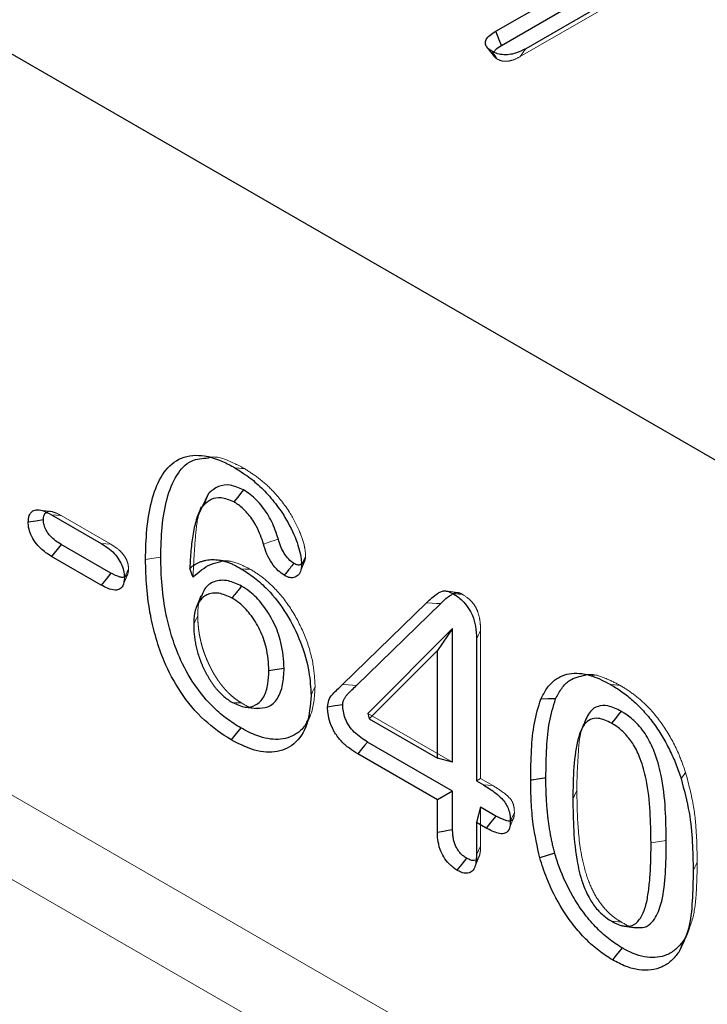
# Model space of a CAD drawing. Extents: x -140 to 2250, y -224 to 3046.
# Drawn here: x 1489 to 1526, y 1348 to 1401 of the extents above; entities that cross this region are included whole.
import ezdxf

# ---------------------------------------------------------------- set-up
doc = ezdxf.new("R2010")
doc.units = 0
doc.header["$LTSCALE"] = 75
doc.header["$MEASUREMENT"] = 0
doc.linetypes.add('HIDDEN', pattern=[0.375, 0.25, -0.125])
doc.linetypes.add('PHANTOM', pattern=[12.7, 6.35, -1.27, 1.27, -1.27, 1.27, -1.27])
doc.layers.add('DUENN', color=4, linetype='CONTINUOUS')
doc.layers.add('SICHTBAR', color=7, linetype='CONTINUOUS')

msp = doc.modelspace()

# ---------------------------------------------------------------- linework, layer by layer
at = {"layer": 'DUENN', "lineweight": 0}
for p, q in [((1559.108, 1318.305), (1126.081, 1568.286)), ((1558.029, 1314.379), (1125.002, 1564.36))]:
    msp.add_line(p, q, dxfattribs=at)
at = {"layer": 'SICHTBAR', "linetype": 'Continuous', "lineweight": 30}
for p, q in [((1559.108, 1358.309), (1126.081, 1608.29)), ((1522.194, 1403.119), (1515.968, 1399.524)), ((1514.354, 1400.468), (1517.321, 1402.18)), ((1514.658, 1399.696), (1518.373, 1401.841)), ((1498.843, 1375.502), (1498.498, 1374.742)), ((1490.374, 1374.361), (1493.063, 1372.809)), ((1490.898, 1372.755), (1490.374, 1372.111)), ((1493.578, 1371.208), (1490.898, 1372.755)), ((1493.063, 1370.558), (1490.374, 1372.111)), ((1506.084, 1365.189), (1510.621, 1369.605)), ((1506.843, 1365.142), (1511.381, 1369.559)), ((1512.024, 1368.211), (1507.452, 1363.631)), ((1512.024, 1368.211), (1511.205, 1367.024)), ((1512.024, 1360.991), (1512.024, 1368.211)), ((1513.316, 1367.648), (1513.316, 1359.992)), ((1511.205, 1367.024), (1507.523, 1363.336)), ((1511.205, 1361.211), (1511.205, 1367.024)), ((1507.452, 1363.631), (1507.523, 1363.336)), ((1507.523, 1363.336), (1511.205, 1361.211)), ((1512.024, 1359.434), (1507.431, 1362.085)), ((1511.205, 1358.961), (1506.906, 1361.442)), ((1512.024, 1360.991), (1511.205, 1361.211)), ((1513.316, 1359.992), (1513.683, 1359.78)), ((1512.024, 1359.434), (1511.205, 1358.961)), ((1512.024, 1357.337), (1512.024, 1359.434)), ((1511.205, 1357.205), (1511.205, 1358.961)), ((1513.535, 1358.561), (1513.316, 1357.742)), ((1514.354, 1358.089), (1513.535, 1358.561)), ((1513.316, 1357.742), (1513.316, 1355.987)), ((1513.838, 1357.44), (1513.316, 1357.742)), ((1521.31, 1352.139), (1521.936, 1352.054))]:
    msp.add_line(p, q, dxfattribs=at)
at = {"layer": 'SICHTBAR', "linetype": 'HIDDEN', "lineweight": 0}
for p, q in [((1521.893, 1402.691), (1515.672, 1399.1)), ((1490.898, 1374.312), (1493.578, 1372.765)), ((1493.578, 1372.765), (1493.063, 1372.809)), ((1500.012, 1371.83), (1499.387, 1371.915)), ((1494.536, 1371.429), (1494.317, 1370.954)), ((1503.811, 1371.285), (1504.053, 1371.875)), ((1512.286, 1370.157), (1511.652, 1370.244)), ((1513.535, 1368.116), (1513.535, 1360.119)), ((1519.679, 1365.683), (1519.058, 1365.768)), ((1504.09, 1362.891), (1504.33, 1363.477)), ((1507.452, 1363.631), (1512.024, 1360.991)), ((1513.535, 1360.119), (1513.316, 1359.992)), ((1513.535, 1360.119), (1514.201, 1359.734)), ((1514.201, 1359.734), (1513.683, 1359.78)), ((1513.535, 1358.561), (1513.535, 1356.465))]:
    msp.add_line(p, q, dxfattribs=at)
at = {"layer": 'SICHTBAR', "linetype": 'PHANTOM', "lineweight": 0}
msp.add_line((1523.554, 1356.768), (1522.734, 1356.641), dxfattribs=at)
at = {"layer": 'SICHTBAR', "linetype": 'Continuous', "lineweight": 30, "flags": 128}
for points in [[(1514.658, 1399.696), (1514.538, 1400), (1514.446, 1400.234), (1514.354, 1400.468)], [(1500.736, 1375.702), (1500.581, 1375.507), (1500.425, 1375.313), (1500.218, 1375.054)], [(1498.843, 1375.502), (1498.709, 1375.184), (1498.574, 1374.866)], [(1498.462, 1374.778), (1498.345, 1374.493), (1498.228, 1374.207)], [(1489.94, 1374.08), (1489.53, 1374.017), (1489.12, 1373.954)], [(1498.015, 1370.988), (1497.957, 1371.154), (1497.9, 1371.316), (1497.843, 1371.479)], [(1493.578, 1371.208), (1493.321, 1370.883), (1493.063, 1370.558)], [(1498.443, 1369.975), (1498.324, 1369.683), (1498.204, 1369.391)], [(1502.931, 1366.064), (1502.685, 1366.025), (1502.439, 1365.987), (1502.111, 1365.936)], [(1500.837, 1363.975), (1501.154, 1363.932), (1501.47, 1363.889)], [(1506.097, 1364.095), (1505.687, 1364.033), (1505.278, 1363.97)], [(1517.583, 1364.416), (1517.184, 1364.409), (1516.784, 1364.403)], [(1521.118, 1363.747), (1520.963, 1363.553), (1520.807, 1363.359), (1520.6, 1363.1)], [(1519.096, 1363.028), (1518.98, 1362.744), (1518.863, 1362.459)], [(1500.588, 1362.848), (1500.432, 1362.654), (1500.276, 1362.46), (1500.068, 1362.201)], [(1507.431, 1362.085), (1507.273, 1361.892), (1507.116, 1361.699), (1506.906, 1361.442)], [(1514.354, 1358.089), (1514.096, 1357.764), (1513.838, 1357.44)], [(1512.024, 1357.337), (1511.778, 1357.298), (1511.532, 1357.258), (1511.205, 1357.205)], [(1517.533, 1356.087), (1517.133, 1355.956), (1516.733, 1355.825)], [(1512.779, 1355.811), (1512.52, 1355.487), (1512.26, 1355.163)], [(1521.168, 1350.968), (1521.011, 1350.774), (1520.854, 1350.58), (1520.646, 1350.322)]]:
    msp.add_lwpolyline(points, dxfattribs=at)
at = {"layer": 'SICHTBAR', "linetype": 'HIDDEN', "lineweight": 0, "flags": 128}
for points in [[(1513.876, 1399.613), (1514.072, 1399.359), (1514.268, 1399.106)], [(1514.436, 1398.968), (1514.331, 1399.117), (1514.233, 1399.256), (1514.136, 1399.394)], [(1515.672, 1399.1), (1515.776, 1399.249), (1515.872, 1399.387), (1515.968, 1399.524)], [(1499.056, 1377.473), (1498.737, 1377.517), (1498.418, 1377.56)], [(1500.794, 1376.85), (1500.638, 1376.864), (1500.482, 1376.878), (1500.274, 1376.897)], [(1490.374, 1374.531), (1490.067, 1374.572), (1489.76, 1374.614)], [(1490.898, 1374.312), (1490.636, 1374.337), (1490.374, 1374.361)], [(1501.142, 1371.399), (1500.986, 1371.413), (1500.83, 1371.427), (1500.622, 1371.445)], [(1494.249, 1370.568), (1494.369, 1370.863), (1494.49, 1371.158)], [(1498.271, 1368.906), (1498.205, 1368.764), (1498.139, 1368.621), (1498.051, 1368.432)], [(1513.535, 1368.116), (1513.469, 1367.976), (1513.403, 1367.835), (1513.316, 1367.648)], [(1504.604, 1365.074), (1504.538, 1364.932), (1504.472, 1364.791), (1504.384, 1364.603)], [(1521.081, 1365.139), (1520.925, 1365.152), (1520.769, 1365.166), (1520.562, 1365.185)], [(1500.655, 1364.179), (1500.499, 1364.193), (1500.344, 1364.206), (1500.137, 1364.225)], [(1524.602, 1360.433), (1524.479, 1360.277), (1524.355, 1360.121)], [(1518.731, 1359.474), (1518.666, 1359.331), (1518.6, 1359.189), (1518.512, 1358.999)], [(1515.359, 1358.278), (1515.25, 1358.042), (1515.14, 1357.805)], [(1515.073, 1357.378), (1515.193, 1357.673), (1515.314, 1357.967)], [(1513.535, 1356.465), (1513.425, 1356.226), (1513.316, 1355.987)], [(1513.229, 1355.349), (1513.347, 1355.639), (1513.466, 1355.928)], [(1525.227, 1355.605), (1525.161, 1355.464), (1525.095, 1355.322), (1525.007, 1355.132)], [(1521.137, 1352.355), (1520.982, 1352.369), (1520.826, 1352.383), (1520.618, 1352.401)], [(1524.578, 1351.437), (1524.696, 1351.726), (1524.814, 1352.016)], [(1524.486, 1351.357), (1524.357, 1351.046), (1524.228, 1350.736)]]:
    msp.add_lwpolyline(points, dxfattribs=at)
at = {"layer": 'SICHTBAR', "linetype": 'PHANTOM', "lineweight": 0, "flags": 128}
for points in [[(1502.62, 1373.046), (1502.221, 1372.911), (1501.822, 1372.777)], [(1496.273, 1372.073), (1496.027, 1372.035), (1495.781, 1371.998), (1495.453, 1371.947)], [(1511.381, 1369.559), (1511.153, 1369.572), (1510.925, 1369.586), (1510.621, 1369.605)], [(1506.843, 1365.142), (1506.615, 1365.156), (1506.388, 1365.17), (1506.084, 1365.189)]]:
    msp.add_lwpolyline(points, dxfattribs=at)
at = {"layer": 'SICHTBAR', "linetype": 'Continuous', "lineweight": 30}
for points, knots in [([(1514.136, 1399.394), (1514.033, 1399.466), (1513.856, 1399.591), (1513.778, 1399.818), (1513.828, 1400.044), (1514.034, 1400.268), (1514.248, 1400.402), (1514.354, 1400.468)], [0, 0, 0, 0, 0.225365, 0.389395, 0.553165, 0.778608, 1, 1, 1, 1]), ([(1514.248, 1399.343), (1514.28, 1399.39), (1514.37, 1399.524), (1514.544, 1399.628), (1514.658, 1399.696)], [0, 0, 0, 0, 0.350146, 1, 1, 1, 1]), ([(1515.968, 1399.524), (1515.797, 1399.435), (1515.533, 1399.296), (1515.076, 1399.199), (1514.705, 1399.197), (1514.376, 1399.27), (1514.214, 1399.354), (1514.136, 1399.394)], [0, 0, 0, 0, 0.327786, 0.507505, 0.688152, 0.849946, 1, 1, 1, 1]), ([(1495.453, 1371.947), (1495.466, 1372.496), (1495.492, 1373.602), (1495.745, 1375.12), (1496.23, 1376.446), (1497.063, 1377.388), (1498.25, 1377.676), (1499.388, 1377.374), (1500.054, 1377.015), (1500.274, 1376.897)], [0, 0, 0, 0, 0.15516, 0.313, 0.470221, 0.627177, 0.785074, 0.928931, 1, 1, 1, 1]), ([(1496.273, 1372.073), (1496.286, 1372.621), (1496.313, 1373.727), (1496.571, 1375.247), (1497.069, 1376.504), (1497.818, 1377.347), (1498.526, 1377.406), (1498.843, 1377.432)], [0, 0, 0, 0, 0.212219, 0.428609, 0.643951, 0.840433, 1, 1, 1, 1]), ([(1500.274, 1376.897), (1500.517, 1376.742), (1501.003, 1376.433), (1501.721, 1375.827), (1502.39, 1375.08), (1503.063, 1374.14), (1503.585, 1373.07), (1503.852, 1372.167), (1503.87, 1371.744), (1503.874, 1371.633)], [0, 0, 0, 0, 0.146546, 0.2925, 0.440732, 0.588824, 0.785003, 0.943618, 1, 1, 1, 1]), ([(1500.736, 1375.702), (1500.493, 1375.806), (1500.003, 1376.018), (1499.337, 1375.926), (1499.012, 1375.647), (1498.843, 1375.502)], [0, 0, 0, 0, 0.319802, 0.645596, 1, 1, 1, 1]), ([(1502.62, 1373.046), (1502.515, 1373.361), (1502.312, 1373.974), (1501.766, 1374.827), (1501.213, 1375.399), (1500.86, 1375.623), (1500.736, 1375.702)], [0, 0, 0, 0, 0.294457, 0.571338, 0.849743, 1, 1, 1, 1]), ([(1500.218, 1375.054), (1499.983, 1375.15), (1499.537, 1375.332), (1498.972, 1375.218), (1498.708, 1374.984), (1498.574, 1374.866)], [0, 0, 0, 0, 0.35626, 0.674292, 1, 1, 1, 1]), ([(1489.12, 1373.954), (1489.13, 1374.082), (1489.148, 1374.323), (1489.315, 1374.548), (1489.562, 1374.656), (1489.931, 1374.592), (1490.214, 1374.445), (1490.374, 1374.361)], [0, 0, 0, 0, 0.192467, 0.360239, 0.527832, 0.732844, 1, 1, 1, 1]), ([(1498.574, 1374.866), (1498.537, 1374.817), (1498.5, 1374.769), (1498.448, 1374.691), (1498.431, 1374.665), (1498.399, 1374.61), (1498.383, 1374.582), (1498.34, 1374.495), (1498.313, 1374.434), (1498.263, 1374.309), (1498.24, 1374.244), (1498.176, 1374.047), (1498.138, 1373.91), (1498.072, 1373.628), (1498.044, 1373.484), (1497.994, 1373.189), (1497.972, 1373.04), (1497.933, 1372.736), (1497.917, 1372.583), (1497.889, 1372.272), (1497.878, 1372.115), (1497.859, 1371.798), (1497.851, 1371.638), (1497.843, 1371.479)], [0.0000029, 0.0000029, 0.0000029, 0.0000029, 0.0625, 0.0625, 0.09375, 0.09375, 0.125, 0.125, 0.1875, 0.1875, 0.25, 0.25, 0.375, 0.375, 0.5, 0.5, 0.625, 0.625, 0.75, 0.75, 0.875, 0.875, 1, 1, 1, 1]), ([(1501.822, 1372.777), (1501.714, 1373.095), (1501.522, 1373.66), (1501.019, 1374.404), (1500.572, 1374.833), (1500.3, 1375.003), (1500.218, 1375.054)], [0, 0, 0, 0, 0.345607, 0.613829, 0.883709, 1, 1, 1, 1]), ([(1489.94, 1374.08), (1489.947, 1374.169), (1489.96, 1374.331), (1490.035, 1374.46), (1490.094, 1374.482), (1490.102, 1374.486)], [0, 0, 0, 0, 0.510556, 0.934902, 1, 1, 1, 1]), ([(1490.898, 1372.755), (1490.693, 1372.884), (1490.412, 1373.061), (1490.114, 1373.458), (1489.983, 1373.738), (1489.946, 1373.947), (1489.941, 1374.052), (1489.94, 1374.08)], [0, 0, 0, 0, 0.456462, 0.626377, 0.797076, 0.945499, 1, 1, 1, 1]), ([(1490.374, 1372.111), (1490.173, 1372.24), (1489.863, 1372.438), (1489.483, 1372.873), (1489.255, 1373.273), (1489.135, 1373.653), (1489.125, 1373.865), (1489.12, 1373.954)], [0, 0, 0, 0, 0.335291, 0.517148, 0.699576, 0.874365, 1, 1, 1, 1]), ([(1503.458, 1371.733), (1503.364, 1371.801), (1503.175, 1371.936), (1502.933, 1372.262), (1502.735, 1372.639), (1502.66, 1372.904), (1502.62, 1373.046)], [0, 0, 0, 0, 0.2393013, 0.4793048, 0.7207196, 1, 1, 1, 1]), ([(1493.063, 1372.809), (1493.305, 1372.654), (1493.65, 1372.433), (1494.031, 1371.937), (1494.224, 1371.546), (1494.306, 1371.207), (1494.314, 1371.021), (1494.317, 1370.954)], [0, 0, 0, 0, 0.396126, 0.566243, 0.736476, 0.905175, 1, 1, 1, 1]), ([(1502.938, 1371.087), (1502.828, 1371.163), (1502.585, 1371.331), (1502.256, 1371.744), (1501.978, 1372.247), (1501.875, 1372.596), (1501.822, 1372.777)], [0, 0, 0, 0, 0.215591, 0.47393, 0.725737, 1, 1, 1, 1]), ([(1500.068, 1362.201), (1499.582, 1362.523), (1498.603, 1363.169), (1497.319, 1364.707), (1496.49, 1366.286), (1496.004, 1367.679), (1495.679, 1369.03), (1495.489, 1370.468), (1495.465, 1371.454), (1495.453, 1371.947)], [0, 0, 0, 0, 0.16764, 0.336849, 0.488372, 0.59833, 0.708441, 0.854095, 1, 1, 1, 1]), ([(1500.588, 1362.848), (1500.345, 1363.001), (1499.858, 1363.307), (1498.99, 1364.04), (1498.048, 1365.158), (1497.303, 1366.542), (1496.841, 1367.82), (1496.512, 1369.123), (1496.31, 1370.559), (1496.285, 1371.568), (1496.273, 1372.073)], [0, 0, 0, 0, 0.089079, 0.177916, 0.32432, 0.470729, 0.577707, 0.684848, 0.842253, 1, 1, 1, 1]), ([(1497.843, 1371.479), (1497.931, 1371.545), (1498.018, 1371.611), (1498.158, 1371.697), (1498.206, 1371.723), (1498.304, 1371.771), (1498.354, 1371.792), (1498.457, 1371.832), (1498.509, 1371.85), (1498.616, 1371.881), (1498.67, 1371.894), (1498.781, 1371.916), (1498.838, 1371.924), (1498.954, 1371.935), (1499.012, 1371.937), (1499.191, 1371.938), (1499.314, 1371.928), (1499.566, 1371.885), (1499.695, 1371.852), (1499.891, 1371.789), (1499.957, 1371.765), (1500.089, 1371.714), (1500.155, 1371.685), (1500.354, 1371.592), (1500.488, 1371.519), (1500.622, 1371.445)], [0, 0, 0, 0, 0.125, 0.125, 0.1875, 0.1875, 0.25, 0.25, 0.3125, 0.3125, 0.375, 0.375, 0.4375, 0.4375, 0.5, 0.5, 0.625, 0.625, 0.75, 0.75, 0.8125, 0.8125, 0.875, 0.875, 1, 1, 1, 1]), ([(1498.015, 1370.988), (1498.313, 1371.256), (1498.754, 1371.652), (1499.337, 1371.789), (1499.525, 1371.833)], [0, 0, 0, 0, 0.676664, 1, 1, 1, 1]), ([(1500.622, 1371.445), (1500.862, 1371.29), (1501.344, 1370.978), (1502.197, 1370.201), (1503.099, 1369.029), (1503.869, 1367.468), (1504.311, 1365.936), (1504.361, 1365.02), (1504.384, 1364.603)], [0, 0, 0, 0, 0.1175283, 0.2346963, 0.4302777, 0.6255676, 0.829702, 1, 1, 1, 1]), ([(1503.458, 1371.733), (1503.389, 1371.647), (1503.268, 1371.497), (1503.094, 1371.281), (1502.99, 1371.152), (1502.938, 1371.087)], [0, 0, 0, 0, 0.398918, 0.699463, 1, 1, 1, 1]), ([(1503.874, 1371.633), (1503.862, 1371.51), (1503.837, 1371.264), (1503.65, 1371.034), (1503.407, 1370.934), (1503.151, 1370.974), (1502.999, 1371.055), (1502.938, 1371.087)], [0, 0, 0, 0, 0.230618, 0.457798, 0.688767, 0.875694, 1, 1, 1, 1]), ([(1503.851, 1371.682), (1503.817, 1371.665), (1503.737, 1371.625), (1503.592, 1371.663), (1503.494, 1371.714), (1503.458, 1371.733)], [0, 0, 0, 0, 0.323149, 0.748262, 1, 1, 1, 1]), ([(1494.317, 1370.954), (1494.301, 1370.797), (1494.275, 1370.529), (1494.064, 1370.328), (1493.782, 1370.261), (1493.431, 1370.361), (1493.176, 1370.498), (1493.063, 1370.558)], [0, 0, 0, 0, 0.238484, 0.404814, 0.57079, 0.810169, 1, 1, 1, 1]), ([(1494.313, 1371.003), (1494.296, 1370.995), (1494.23, 1370.96), (1493.979, 1371.002), (1493.744, 1371.122), (1493.578, 1371.208)], [0, 0, 0, 0, 0.0883749, 0.355423, 1, 1, 1, 1]), ([(1500.638, 1370.507), (1500.395, 1370.62), (1499.863, 1370.867), (1499.155, 1370.8), (1498.66, 1370.466), (1498.521, 1370.084), (1498.471, 1369.945)], [0, 0, 0, 0, 0.254503, 0.557494, 0.839247, 1, 1, 1, 1]), ([(1500.638, 1370.507), (1500.586, 1370.443), (1500.482, 1370.313), (1500.309, 1370.097), (1500.188, 1369.947), (1500.119, 1369.86)], [0, 0, 0, 0, 0.300133, 0.600287, 1, 1, 1, 1]), ([(1502.931, 1366.064), (1502.903, 1366.522), (1502.857, 1367.31), (1502.413, 1368.541), (1501.811, 1369.502), (1501.179, 1370.162), (1500.789, 1370.411), (1500.638, 1370.507)], [0, 0, 0, 0, 0.2882217, 0.4957985, 0.7049479, 0.8855232, 1, 1, 1, 1]), ([(1500.119, 1369.86), (1499.876, 1369.969), (1499.383, 1370.188), (1498.75, 1370.092), (1498.305, 1369.688), (1498.079, 1369.103), (1498.06, 1368.635), (1498.051, 1368.432)], [0, 0, 0, 0, 0.213458, 0.432099, 0.635734, 0.842107, 1, 1, 1, 1]), ([(1502.111, 1365.936), (1502.087, 1366.351), (1502.048, 1367.052), (1501.661, 1368.143), (1501.142, 1368.979), (1500.593, 1369.558), (1500.254, 1369.774), (1500.119, 1369.86)], [0, 0, 0, 0, 0.296549, 0.50173, 0.708666, 0.884637, 1, 1, 1, 1]), ([(1510.621, 1369.605), (1510.716, 1369.695), (1510.811, 1369.785), (1511.008, 1369.955), (1511.109, 1370.036), (1511.269, 1370.144), (1511.323, 1370.177), (1511.442, 1370.228), (1511.507, 1370.245), (1511.645, 1370.248), (1511.719, 1370.238), (1511.874, 1370.19), (1511.953, 1370.15), (1512.032, 1370.109)], [0, 0, 0, 0, 0.25, 0.25, 0.5, 0.5, 0.625, 0.625, 0.75, 0.75, 0.875, 0.875, 1, 1, 1, 1]), ([(1511.381, 1369.559), (1511.531, 1369.709), (1511.719, 1369.899), (1511.945, 1370.029), (1511.991, 1370.056)], [0, 0, 0, 0, 0.795804, 1, 1, 1, 1]), ([(1512.032, 1370.109), (1512.205, 1369.997), (1512.497, 1369.806), (1512.869, 1369.366), (1513.13, 1368.878), (1513.29, 1368.278), (1513.306, 1367.877), (1513.316, 1367.648)], [0, 0, 0, 0, 0.229095, 0.387784, 0.547303, 0.741917, 1, 1, 1, 1]), ([(1498.051, 1368.432), (1498.053, 1368.341), (1498.055, 1368.251), (1498.061, 1368.113), (1498.064, 1368.067), (1498.071, 1367.974), (1498.075, 1367.927), (1498.085, 1367.833), (1498.09, 1367.785), (1498.102, 1367.69), (1498.109, 1367.642), (1498.123, 1367.546), (1498.131, 1367.498), (1498.15, 1367.4), (1498.16, 1367.351), (1498.181, 1367.253), (1498.193, 1367.204), (1498.216, 1367.105), (1498.228, 1367.055), (1498.254, 1366.956), (1498.267, 1366.906), (1498.297, 1366.807), (1498.314, 1366.757), (1498.348, 1366.657), (1498.366, 1366.607), (1498.402, 1366.507), (1498.421, 1366.457), (1498.46, 1366.357), (1498.48, 1366.307), (1498.522, 1366.208), (1498.544, 1366.158), (1498.589, 1366.06), (1498.613, 1366.01), (1498.661, 1365.912), (1498.685, 1365.864), (1498.735, 1365.766), (1498.761, 1365.718), (1498.815, 1365.623), (1498.843, 1365.576), (1498.9, 1365.483), (1498.93, 1365.436), (1498.989, 1365.345), (1499.019, 1365.299), (1499.065, 1365.232), (1499.081, 1365.209), (1499.112, 1365.165), (1499.128, 1365.144), (1499.177, 1365.079), (1499.21, 1365.037), (1499.279, 1364.955), (1499.313, 1364.915), (1499.383, 1364.836), (1499.419, 1364.798), (1499.491, 1364.723), (1499.527, 1364.687), (1499.601, 1364.618), (1499.639, 1364.584), (1499.752, 1364.487), (1499.828, 1364.428), (1499.982, 1364.321), (1500.06, 1364.273), (1500.137, 1364.225)], [0.000003, 0.000003, 0.000003, 0.000003, 0.0625, 0.0625, 0.09375, 0.09375, 0.125, 0.125, 0.15625, 0.15625, 0.1875, 0.1875, 0.21875, 0.21875, 0.25, 0.25, 0.28125, 0.28125, 0.3125, 0.3125, 0.34375, 0.34375, 0.375, 0.375, 0.40625, 0.40625, 0.4375, 0.4375, 0.46875, 0.46875, 0.5, 0.5, 0.53125, 0.53125, 0.5625, 0.5625, 0.59375, 0.59375, 0.625, 0.625, 0.65625, 0.65625, 0.6875, 0.6875, 0.703125, 0.703125, 0.71875, 0.71875, 0.75, 0.75, 0.78125, 0.78125, 0.8125, 0.8125, 0.84375, 0.84375, 0.875, 0.875, 0.9375, 0.9375, 1, 1, 1, 1]), ([(1501.461, 1363.913), (1501.669, 1363.915), (1502.127, 1363.919), (1502.605, 1364.403), (1502.892, 1365.142), (1502.918, 1365.761), (1502.931, 1366.064)], [0, 0, 0, 0, 0.218038, 0.481398, 0.746205, 1, 1, 1, 1]), ([(1500.137, 1364.225), (1500.377, 1364.114), (1500.843, 1363.899), (1501.441, 1364.048), (1501.866, 1364.491), (1502.082, 1365.168), (1502.102, 1365.694), (1502.111, 1365.936)], [0, 0, 0, 0, 0.20221, 0.392126, 0.604243, 0.817648, 1, 1, 1, 1]), ([(1516.784, 1364.403), (1516.886, 1364.6), (1517.089, 1364.993), (1517.598, 1365.549), (1518.416, 1365.875), (1519.499, 1365.735), (1520.233, 1365.355), (1520.562, 1365.185)], [0, 0, 0, 0, 0.1499051, 0.2993801, 0.5486482, 0.7978864, 1, 1, 1, 1]), ([(1517.583, 1364.416), (1517.686, 1364.611), (1517.891, 1365.002), (1518.381, 1365.53), (1518.884, 1365.631), (1519.183, 1365.691)], [0, 0, 0, 0, 0.288886, 0.576757, 1, 1, 1, 1]), ([(1505.278, 1363.97), (1505.294, 1364.101), (1505.329, 1364.391), (1505.556, 1364.674), (1505.813, 1364.94), (1505.994, 1365.106), (1506.084, 1365.189)], [0, 0, 0, 0, 0.215047, 0.475834, 0.73769, 1, 1, 1, 1]), ([(1506.097, 1364.095), (1506.099, 1364.128), (1506.101, 1364.157), (1506.104, 1364.195), (1506.106, 1364.207), (1506.109, 1364.229), (1506.111, 1364.24), (1506.119, 1364.273), (1506.126, 1364.297), (1506.144, 1364.345), (1506.154, 1364.369), (1506.188, 1364.44), (1506.215, 1364.484), (1506.277, 1364.571), (1506.313, 1364.615), (1506.386, 1364.699), (1506.425, 1364.74), (1506.504, 1364.822), (1506.546, 1364.862), (1506.67, 1364.982), (1506.756, 1365.061), (1506.842, 1365.14), (1506.842, 1365.141), (1506.843, 1365.141), (1506.843, 1365.142)], [0.0087451, 0.0087451, 0.0087451, 0.0087451, 0.0625, 0.0625, 0.09375, 0.09375, 0.125, 0.125, 0.1875, 0.1875, 0.25, 0.25, 0.375, 0.375, 0.5, 0.5, 0.625, 0.625, 0.75, 0.75, 1, 1, 1, 1.0014196, 1.0014196, 1.0014196, 1.0014196]), ([(1520.562, 1365.185), (1520.763, 1365.063), (1520.964, 1364.94), (1521.361, 1364.656), (1521.557, 1364.498), (1521.945, 1364.152), (1522.137, 1363.964), (1522.503, 1363.563), (1522.678, 1363.352), (1523.011, 1362.902), (1523.17, 1362.663), (1523.465, 1362.177), (1523.6, 1361.928), (1523.851, 1361.421), (1523.968, 1361.161), (1524.176, 1360.642), (1524.266, 1360.381), (1524.355, 1360.121)], [0, 0, 0, 0, 0.125, 0.125, 0.25, 0.25, 0.375, 0.375, 0.5, 0.5, 0.625, 0.625, 0.75, 0.75, 0.875, 0.875, 1, 1, 1, 1]), ([(1504.384, 1364.603), (1504.343, 1364.063), (1504.259, 1362.981), (1503.537, 1361.905), (1502.467, 1361.459), (1501.257, 1361.596), (1500.442, 1362.011), (1500.068, 1362.201)], [0, 0, 0, 0, 0.215925, 0.43298, 0.638338, 0.834305, 1, 1, 1, 1]), ([(1506.906, 1361.442), (1506.755, 1361.537), (1506.454, 1361.726), (1506.024, 1362.102), (1505.655, 1362.577), (1505.407, 1363.105), (1505.292, 1363.583), (1505.282, 1363.854), (1505.278, 1363.97)], [0, 0, 0, 0, 0.187803, 0.373831, 0.543855, 0.714782, 0.878461, 1, 1, 1, 1]), ([(1507.431, 1362.085), (1507.185, 1362.241), (1506.833, 1362.465), (1506.423, 1362.953), (1506.223, 1363.347), (1506.111, 1363.742), (1506.102, 1363.975), (1506.097, 1364.095)], [0, 0, 0, 0, 0.372443, 0.534484, 0.698232, 0.844201, 1, 1, 1, 1]), ([(1516.238, 1360.027), (1516.248, 1360.576), (1516.265, 1361.631), (1516.399, 1363.138), (1516.655, 1363.979), (1516.784, 1364.403)], [0, 0, 0, 0, 0.349959, 0.672243, 1, 1, 1, 1]), ([(1517.058, 1360.155), (1517.067, 1360.704), (1517.085, 1361.737), (1517.216, 1363.202), (1517.46, 1364.009), (1517.583, 1364.416)], [0, 0, 0, 0, 0.359792, 0.677257, 1, 1, 1, 1]), ([(1521.118, 1363.747), (1520.874, 1363.866), (1520.43, 1364.082), (1519.854, 1364.053), (1519.374, 1363.731), (1519.202, 1363.289), (1519.099, 1363.025)], [0, 0, 0, 0, 0.258822, 0.471518, 0.684015, 1, 1, 1, 1]), ([(1523.554, 1356.768), (1523.545, 1357.328), (1523.528, 1358.481), (1523.365, 1360.087), (1522.987, 1361.458), (1522.505, 1362.459), (1521.918, 1363.178), (1521.433, 1363.559), (1521.176, 1363.713), (1521.118, 1363.747)], [0, 0, 0, 0, 0.237547, 0.489776, 0.647626, 0.759708, 0.872803, 0.971456, 1, 1, 1, 1]), ([(1504.181, 1363.22), (1504.137, 1363.133), (1503.993, 1362.843), (1503.51, 1362.413), (1502.655, 1362.142), (1501.581, 1362.329), (1500.883, 1362.694), (1500.588, 1362.848)], [0, 0, 0, 0, 0.07271, 0.240448, 0.525228, 0.79955, 1, 1, 1, 1]), ([(1520.6, 1363.1), (1520.354, 1363.218), (1519.941, 1363.415), (1519.443, 1363.337), (1519.052, 1362.997), (1518.723, 1362.134), (1518.538, 1360.747), (1518.521, 1359.586), (1518.512, 1358.999)], [0, 0, 0, 0, 0.129467, 0.217675, 0.30567, 0.459626, 0.726853, 1, 1, 1, 1]), ([(1522.734, 1356.641), (1522.726, 1357.201), (1522.709, 1358.312), (1522.555, 1359.83), (1522.226, 1361.067), (1521.841, 1361.907), (1521.388, 1362.504), (1520.966, 1362.877), (1520.701, 1363.039), (1520.6, 1363.1)], [0, 0, 0, 0, 0.257429, 0.51153, 0.663696, 0.76955, 0.8581, 0.946225, 1, 1, 1, 1]), ([(1513.683, 1359.78), (1513.911, 1359.638), (1514.248, 1359.427), (1514.653, 1359.068), (1514.885, 1358.792), (1515.039, 1358.489), (1515.127, 1358.152), (1515.135, 1357.927), (1515.14, 1357.805)], [0, 0, 0, 0, 0.335411, 0.498757, 0.617501, 0.718422, 0.847411, 1, 1, 1, 1]), ([(1516.733, 1355.825), (1516.598, 1356.438), (1516.37, 1357.474), (1516.259, 1358.862), (1516.245, 1359.638), (1516.238, 1360.027)], [0, 0, 0, 0, 0.419878, 0.709004, 1, 1, 1, 1]), ([(1517.533, 1356.087), (1517.511, 1356.174), (1517.489, 1356.26), (1517.457, 1356.389), (1517.447, 1356.433), (1517.426, 1356.519), (1517.417, 1356.562), (1517.388, 1356.691), (1517.371, 1356.777), (1517.336, 1356.952), (1517.32, 1357.04), (1517.288, 1357.215), (1517.274, 1357.302), (1517.246, 1357.474), (1517.233, 1357.559), (1517.209, 1357.73), (1517.198, 1357.815), (1517.177, 1357.986), (1517.167, 1358.073), (1517.149, 1358.243), (1517.14, 1358.328), (1517.125, 1358.496), (1517.118, 1358.579), (1517.106, 1358.747), (1517.101, 1358.83), (1517.091, 1358.998), (1517.087, 1359.083), (1517.078, 1359.25), (1517.075, 1359.334), (1517.068, 1359.499), (1517.066, 1359.581), (1517.06, 1359.825), (1517.059, 1359.989), (1517.058, 1360.155)], [0.0028687, 0.0028687, 0.0028687, 0.0028687, 0.0625, 0.0625, 0.09375, 0.09375, 0.125, 0.125, 0.1875, 0.1875, 0.25, 0.25, 0.3125, 0.3125, 0.375, 0.375, 0.4375, 0.4375, 0.5, 0.5, 0.5625, 0.5625, 0.625, 0.625, 0.6875, 0.6875, 0.75, 0.75, 0.8125, 0.8125, 0.875, 0.875, 0.9994159, 0.9994159, 0.9994159, 0.9994159]), ([(1524.355, 1360.121), (1524.518, 1359.5), (1524.829, 1358.32), (1524.979, 1356.665), (1524.998, 1355.645), (1525.007, 1355.132)], [0, 0, 0, 0, 0.355595, 0.67603, 1, 1, 1, 1]), ([(1518.512, 1358.999), (1518.52, 1358.44), (1518.536, 1357.321), (1518.684, 1355.769), (1519.005, 1354.49), (1519.397, 1353.613), (1519.842, 1352.996), (1520.263, 1352.619), (1520.524, 1352.459), (1520.618, 1352.401)], [0, 0, 0, 0, 0.2530144, 0.5064989, 0.6702578, 0.774316, 0.862585, 0.9508083, 1, 1, 1, 1]), ([(1515.186, 1357.846), (1515.166, 1357.836), (1515.087, 1357.797), (1514.799, 1357.858), (1514.536, 1357.995), (1514.354, 1358.089)], [0, 0, 0, 0, 0.091036, 0.372432, 1, 1, 1, 1]), ([(1515.14, 1357.805), (1515.133, 1357.67), (1515.121, 1357.44), (1514.987, 1357.215), (1514.777, 1357.113), (1514.388, 1357.151), (1514.056, 1357.325), (1513.838, 1357.44)], [0, 0, 0, 0, 0.193336, 0.329525, 0.465908, 0.648587, 1, 1, 1, 1]), ([(1512.26, 1355.163), (1512.107, 1355.269), (1511.845, 1355.449), (1511.533, 1355.874), (1511.318, 1356.331), (1511.216, 1356.791), (1511.208, 1357.081), (1511.205, 1357.205)], [0, 0, 0, 0, 0.247365, 0.422132, 0.597094, 0.82638, 1, 1, 1, 1]), ([(1512.779, 1355.811), (1512.709, 1355.855), (1512.65, 1355.894), (1512.552, 1355.971), (1512.501, 1356.018), (1512.405, 1356.123), (1512.359, 1356.182), (1512.296, 1356.275), (1512.276, 1356.306), (1512.239, 1356.37), (1512.222, 1356.402), (1512.189, 1356.468), (1512.174, 1356.502), (1512.147, 1356.57), (1512.135, 1356.604), (1512.112, 1356.676), (1512.101, 1356.713), (1512.081, 1356.789), (1512.073, 1356.828), (1512.058, 1356.905), (1512.051, 1356.943), (1512.041, 1357.018), (1512.037, 1357.054), (1512.029, 1357.168), (1512.026, 1357.249), (1512.024, 1357.337)], [0.0083571, 0.0083571, 0.0083571, 0.0083571, 0.125, 0.125, 0.25, 0.25, 0.375, 0.375, 0.4375, 0.4375, 0.5, 0.5, 0.5625, 0.5625, 0.625, 0.625, 0.6875, 0.6875, 0.75, 0.75, 0.8125, 0.8125, 0.875, 0.875, 0.9976747, 0.9976747, 0.9976747, 0.9976747]), ([(1520.618, 1352.401), (1520.678, 1352.368), (1520.738, 1352.334), (1520.829, 1352.289), (1520.859, 1352.275), (1520.918, 1352.249), (1520.948, 1352.237), (1521.037, 1352.203), (1521.096, 1352.185), (1521.183, 1352.163), (1521.212, 1352.157), (1521.269, 1352.145), (1521.298, 1352.141), (1521.354, 1352.134), (1521.381, 1352.132), (1521.436, 1352.13), (1521.463, 1352.13), (1521.542, 1352.136), (1521.592, 1352.145), (1521.689, 1352.172), (1521.736, 1352.189), (1521.824, 1352.233), (1521.866, 1352.26), (1521.983, 1352.351), (1522.052, 1352.426), (1522.175, 1352.594), (1522.229, 1352.688), (1522.325, 1352.888), (1522.367, 1352.995), (1522.44, 1353.218), (1522.471, 1353.334), (1522.525, 1353.575), (1522.547, 1353.699), (1522.587, 1353.951), (1522.604, 1354.079), (1522.65, 1354.466), (1522.673, 1354.73), (1522.699, 1355.131), (1522.706, 1355.266), (1522.713, 1355.47), (1522.715, 1355.539), (1522.719, 1355.676), (1522.721, 1355.744), (1522.725, 1355.881), (1522.727, 1355.95), (1522.73, 1356.087), (1522.731, 1356.156), (1522.734, 1356.363), (1522.734, 1356.502), (1522.734, 1356.641)], [0.0000009, 0.0000009, 0.0000009, 0.0000009, 0.03125, 0.03125, 0.046875, 0.046875, 0.0625, 0.0625, 0.09375, 0.09375, 0.109375, 0.109375, 0.125, 0.125, 0.140625, 0.140625, 0.15625, 0.15625, 0.1875, 0.1875, 0.21875, 0.21875, 0.25, 0.25, 0.3125, 0.3125, 0.375, 0.375, 0.4375, 0.4375, 0.5, 0.5, 0.5625, 0.5625, 0.625, 0.625, 0.75, 0.75, 0.8125, 0.8125, 0.84375, 0.84375, 0.875, 0.875, 0.90625, 0.90625, 0.9375, 0.9375, 0.9999978, 0.9999978, 0.9999978, 0.9999978]), ([(1521.93, 1352.07), (1522.086, 1352.062), (1522.423, 1352.044), (1522.896, 1352.4), (1523.305, 1353.236), (1523.508, 1354.588), (1523.548, 1355.842), (1523.552, 1356.577), (1523.554, 1356.768)], [0, 0, 0, 0, 0.093504, 0.202274, 0.388569, 0.647505, 0.908032, 1, 1, 1, 1]), ([(1513.316, 1355.987), (1513.302, 1355.73), (1513.282, 1355.353), (1513.048, 1355.051), (1512.794, 1354.974), (1512.518, 1355.03), (1512.337, 1355.123), (1512.26, 1355.163)], [0, 0, 0, 0, 0.366237, 0.536098, 0.706499, 0.874514, 1, 1, 1, 1]), ([(1521.168, 1350.968), (1520.923, 1351.127), (1520.435, 1351.446), (1519.721, 1352.092), (1519.068, 1352.877), (1518.368, 1353.953), (1517.852, 1355.058), (1517.61, 1355.838), (1517.533, 1356.087)], [0, 0, 0, 0, 0.1541445, 0.3078502, 0.4630753, 0.6185108, 0.8787777, 1, 1, 1, 1]), ([(1513.27, 1355.706), (1513.218, 1355.694), (1513.106, 1355.667), (1512.929, 1355.734), (1512.818, 1355.791), (1512.779, 1355.811)], [0, 0, 0, 0, 0.360334, 0.776402, 1, 1, 1, 1]), ([(1520.646, 1350.322), (1520.402, 1350.48), (1519.915, 1350.796), (1519.2, 1351.424), (1518.538, 1352.185), (1517.782, 1353.27), (1517.147, 1354.521), (1516.848, 1355.462), (1516.733, 1355.825)], [0, 0, 0, 0, 0.142937, 0.28551, 0.4293112, 0.5732845, 0.8356399, 1, 1, 1, 1]), ([(1525.007, 1355.132), (1524.997, 1354.584), (1524.978, 1353.502), (1524.818, 1351.928), (1524.427, 1351.138), (1524.228, 1350.736)], [0, 0, 0, 0, 0.334342, 0.66072, 1, 1, 1, 1]), ([(1524.486, 1351.357), (1524.354, 1351.197), (1524.09, 1350.878), (1523.471, 1350.48), (1522.543, 1350.377), (1521.675, 1350.68), (1521.217, 1350.939), (1521.168, 1350.968)], [0, 0, 0, 0, 0.180069, 0.359412, 0.661234, 0.963339, 1, 1, 1, 1]), ([(1524.228, 1350.736), (1524.101, 1350.573), (1523.844, 1350.245), (1523.174, 1349.808), (1522.325, 1349.696), (1521.379, 1349.94), (1520.893, 1350.193), (1520.646, 1350.322)], [0, 0, 0, 0, 0.164648, 0.332528, 0.667243, 0.830808, 1, 1, 1, 1])]:
    msp.add_open_spline(points, degree=3, knots=knots, dxfattribs=at)
at = {"layer": 'SICHTBAR', "linetype": 'HIDDEN', "lineweight": 0}
for points, knots in [([(1514.436, 1398.968), (1514.375, 1399.008), (1514.267, 1399.08), (1514.215, 1399.211), (1514.213, 1399.299), (1514.245, 1399.339), (1514.248, 1399.343)], [0, 0, 0, 0, 0.386831, 0.677502, 0.968117, 1, 1, 1, 1]), ([(1515.672, 1399.1), (1515.524, 1399.02), (1515.314, 1398.908), (1514.982, 1398.844), (1514.773, 1398.846), (1514.587, 1398.888), (1514.489, 1398.94), (1514.436, 1398.968)], [0, 0, 0, 0, 0.419392, 0.591428, 0.721447, 0.851616, 1, 1, 1, 1]), ([(1498.843, 1377.432), (1498.914, 1377.449), (1499.32, 1377.545), (1500.026, 1377.257), (1500.613, 1376.946), (1500.794, 1376.85)], [0, 0, 0, 0, 0.127547, 0.731335, 1, 1, 1, 1]), ([(1500.794, 1376.85), (1501.038, 1376.694), (1501.525, 1376.383), (1502.356, 1375.658), (1503.163, 1374.666), (1503.753, 1373.553), (1504.051, 1372.693), (1504.082, 1372.267), (1504.094, 1372.105)], [0, 0, 0, 0, 0.162332, 0.323878, 0.566956, 0.76565, 0.910758, 1, 1, 1, 1]), ([(1490.102, 1374.486), (1490.143, 1374.508), (1490.246, 1374.566), (1490.528, 1374.504), (1490.756, 1374.386), (1490.898, 1374.312)], [0, 0, 0, 0, 0.197899, 0.501154, 1, 1, 1, 1]), ([(1498.498, 1374.742), (1498.451, 1374.648), (1498.239, 1374.216), (1498.153, 1373.268), (1498.064, 1372.097), (1498.031, 1371.357), (1498.015, 1370.988)], [0, 0, 0, 0, 0.096526, 0.443864, 0.721768, 1, 1, 1, 1]), ([(1493.578, 1372.765), (1493.721, 1372.675), (1493.946, 1372.534), (1494.23, 1372.258), (1494.403, 1371.992), (1494.519, 1371.703), (1494.53, 1371.524), (1494.536, 1371.429)], [0, 0, 0, 0, 0.321449, 0.508258, 0.665089, 0.822314, 1, 1, 1, 1]), ([(1499.525, 1371.833), (1499.535, 1371.836), (1499.8, 1371.915), (1500.364, 1371.793), (1500.912, 1371.515), (1501.142, 1371.399)], [0, 0, 0, 0, 0.021019, 0.59031, 1, 1, 1, 1]), ([(1504.094, 1372.105), (1504.083, 1372.018), (1504.063, 1371.85), (1503.962, 1371.713), (1503.876, 1371.689), (1503.851, 1371.682)], [0, 0, 0, 0, 0.430928, 0.832644, 1, 1, 1, 1]), ([(1504.094, 1372.105), (1504.065, 1372.043), (1504.013, 1371.932), (1503.94, 1371.775), (1503.896, 1371.681), (1503.874, 1371.633)], [0, 0, 0, 0, 0.398925, 0.699467, 1, 1, 1, 1]), ([(1494.536, 1371.429), (1494.529, 1371.338), (1494.518, 1371.177), (1494.424, 1371.041), (1494.344, 1371.014), (1494.313, 1371.003)], [0, 0, 0, 0, 0.444268, 0.785281, 1, 1, 1, 1]), ([(1501.142, 1371.399), (1501.363, 1371.255), (1501.805, 1370.97), (1502.589, 1370.257), (1503.415, 1369.183), (1504.122, 1367.75), (1504.534, 1366.328), (1504.582, 1365.471), (1504.604, 1365.074)], [0, 0, 0, 0, 0.116869, 0.233367, 0.427374, 0.621063, 0.824286, 1, 1, 1, 1]), ([(1498.471, 1369.945), (1498.424, 1369.853), (1498.281, 1369.573), (1498.275, 1369.174), (1498.271, 1368.906)], [0, 0, 0, 0, 0.327202, 1, 1, 1, 1]), ([(1511.991, 1370.056), (1512.034, 1370.088), (1512.131, 1370.158), (1512.328, 1370.172), (1512.482, 1370.096), (1512.554, 1370.06)], [0, 0, 0, 0, 0.298854, 0.669326, 1, 1, 1, 1]), ([(1512.554, 1370.06), (1512.502, 1370.065), (1512.398, 1370.075), (1512.223, 1370.091), (1512.101, 1370.103), (1512.032, 1370.109)], [0, 0, 0, 0, 0.300011, 0.600009, 1, 1, 1, 1]), ([(1512.554, 1370.06), (1512.725, 1369.948), (1512.978, 1369.781), (1513.26, 1369.403), (1513.429, 1369.025), (1513.521, 1368.581), (1513.531, 1368.272), (1513.535, 1368.116)], [0, 0, 0, 0, 0.283541, 0.419081, 0.555138, 0.775815, 1, 1, 1, 1]), ([(1498.271, 1368.906), (1498.271, 1368.903), (1498.271, 1368.9), (1498.271, 1368.897), (1498.273, 1368.807), (1498.275, 1368.712), (1498.282, 1368.563), (1498.285, 1368.512), (1498.292, 1368.411), (1498.297, 1368.36), (1498.307, 1368.258), (1498.313, 1368.208), (1498.326, 1368.105), (1498.333, 1368.052), (1498.349, 1367.945), (1498.358, 1367.89), (1498.379, 1367.78), (1498.39, 1367.726), (1498.413, 1367.619), (1498.425, 1367.567), (1498.45, 1367.463), (1498.463, 1367.409), (1498.492, 1367.298), (1498.508, 1367.241), (1498.543, 1367.123), (1498.562, 1367.066), (1498.6, 1366.953), (1498.62, 1366.898), (1498.659, 1366.791), (1498.68, 1366.737), (1498.722, 1366.627), (1498.745, 1366.572), (1498.793, 1366.458), (1498.818, 1366.402), (1498.868, 1366.292), (1498.894, 1366.238), (1498.946, 1366.131), (1498.973, 1366.077), (1499.03, 1365.967), (1499.06, 1365.911), (1499.124, 1365.798), (1499.157, 1365.742), (1499.222, 1365.636), (1499.255, 1365.585), (1499.319, 1365.486), (1499.352, 1365.436), (1499.405, 1365.358), (1499.424, 1365.332), (1499.461, 1365.279), (1499.481, 1365.252), (1499.54, 1365.173), (1499.58, 1365.123), (1499.66, 1365.026), (1499.7, 1364.981), (1499.781, 1364.89), (1499.822, 1364.846), (1499.906, 1364.758), (1499.95, 1364.715), (1500.037, 1364.633), (1500.081, 1364.593), (1500.214, 1364.48), (1500.304, 1364.411), (1500.483, 1364.285), (1500.569, 1364.233), (1500.646, 1364.185), (1500.649, 1364.183), (1500.652, 1364.181), (1500.655, 1364.179)], [-0.001991, -0.001991, -0.001991, -0.001991, 0, 0, 0, 0.0625, 0.0625, 0.09375, 0.09375, 0.125, 0.125, 0.15625, 0.15625, 0.1875, 0.1875, 0.21875, 0.21875, 0.25, 0.25, 0.28125, 0.28125, 0.3125, 0.3125, 0.34375, 0.34375, 0.375, 0.375, 0.40625, 0.40625, 0.4375, 0.4375, 0.46875, 0.46875, 0.5, 0.5, 0.53125, 0.53125, 0.5625, 0.5625, 0.59375, 0.59375, 0.625, 0.625, 0.65625, 0.65625, 0.6875, 0.6875, 0.703125, 0.703125, 0.71875, 0.71875, 0.75, 0.75, 0.78125, 0.78125, 0.8125, 0.8125, 0.84375, 0.84375, 0.875, 0.875, 0.9375, 0.9375, 1, 1, 1, 1.002486, 1.002486, 1.002486, 1.002486]), ([(1519.183, 1365.691), (1519.202, 1365.697), (1519.518, 1365.806), (1520.2, 1365.589), (1520.829, 1365.268), (1521.081, 1365.139)], [0, 0, 0, 0, 0.036276, 0.613942, 1, 1, 1, 1]), ([(1504.604, 1365.074), (1504.572, 1364.52), (1504.531, 1363.808), (1504.244, 1363.327), (1504.181, 1363.22)], [0, 0, 0, 0, 0.777172, 1, 1, 1, 1]), ([(1521.081, 1365.139), (1521.325, 1364.983), (1521.811, 1364.672), (1522.659, 1363.939), (1523.537, 1362.832), (1524.207, 1361.557), (1524.49, 1360.75), (1524.602, 1360.433)], [0, 0, 0, 0, 0.163697, 0.326807, 0.581298, 0.834892, 1, 1, 1, 1]), ([(1500.655, 1364.179), (1500.908, 1364.036), (1501.197, 1363.873), (1501.432, 1363.909), (1501.461, 1363.913)], [0, 0, 0, 0, 0.874918, 1, 1, 1, 1]), ([(1519.099, 1363.025), (1519.096, 1363.02), (1518.891, 1362.625), (1518.806, 1361.522), (1518.737, 1360.316), (1518.732, 1359.616), (1518.731, 1359.474)], [0, 0, 0, 0, 0.00632, 0.44563, 0.887051, 1, 1, 1, 1]), ([(1524.602, 1360.433), (1524.764, 1359.812), (1525.063, 1358.659), (1525.201, 1357.061), (1525.218, 1356.092), (1525.227, 1355.605)], [0, 0, 0, 0, 0.367537, 0.682207, 1, 1, 1, 1]), ([(1514.201, 1359.734), (1514.426, 1359.591), (1514.763, 1359.376), (1515.142, 1359.04), (1515.284, 1358.792), (1515.349, 1358.558), (1515.355, 1358.389), (1515.359, 1358.278)], [0, 0, 0, 0, 0.437113, 0.657022, 0.724833, 0.818666, 1, 1, 1, 1]), ([(1518.731, 1359.474), (1518.74, 1358.915), (1518.757, 1357.708), (1518.917, 1356.057), (1519.309, 1354.634), (1519.783, 1353.637), (1520.363, 1352.909), (1520.84, 1352.533), (1521.086, 1352.386), (1521.137, 1352.355)], [0, 0, 0, 0, 0.2337703, 0.5045554, 0.6564101, 0.767692, 0.8801125, 0.9748444, 1, 1, 1, 1]), ([(1515.359, 1358.278), (1515.354, 1358.176), (1515.347, 1358.014), (1515.27, 1357.873), (1515.207, 1357.853), (1515.186, 1357.846)], [0, 0, 0, 0, 0.533182, 0.844281, 1, 1, 1, 1]), ([(1513.535, 1356.465), (1513.531, 1356.304), (1513.523, 1356.052), (1513.417, 1355.81), (1513.33, 1355.713), (1513.272, 1355.706), (1513.27, 1355.706)], [0, 0, 0, 0, 0.49058, 0.762658, 0.991589, 1, 1, 1, 1]), ([(1525.227, 1355.605), (1525.217, 1355.058), (1525.197, 1354.004), (1525.043, 1352.487), (1524.674, 1351.738), (1524.486, 1351.357)], [0, 0, 0, 0, 0.346714, 0.667139, 1, 1, 1, 1]), ([(1521.137, 1352.355), (1521.389, 1352.212), (1521.669, 1352.053), (1521.906, 1352.069), (1521.93, 1352.07)], [0, 0, 0, 0, 0.895982, 1, 1, 1, 1])]:
    msp.add_open_spline(points, degree=3, knots=knots, dxfattribs=at)
at = {"layer": 'SICHTBAR', "linetype": 'PHANTOM', "lineweight": 0}
msp.add_open_spline([(1517.058, 1360.155), (1516.976, 1360.142), (1516.812, 1360.117), (1516.539, 1360.074), (1516.348, 1360.044), (1516.238, 1360.027)], degree=3, knots=[0, 0, 0, 0, 0.300006, 0.600011, 1, 1, 1, 1], dxfattribs=at)

doc.saveas('drawing.dxf')
